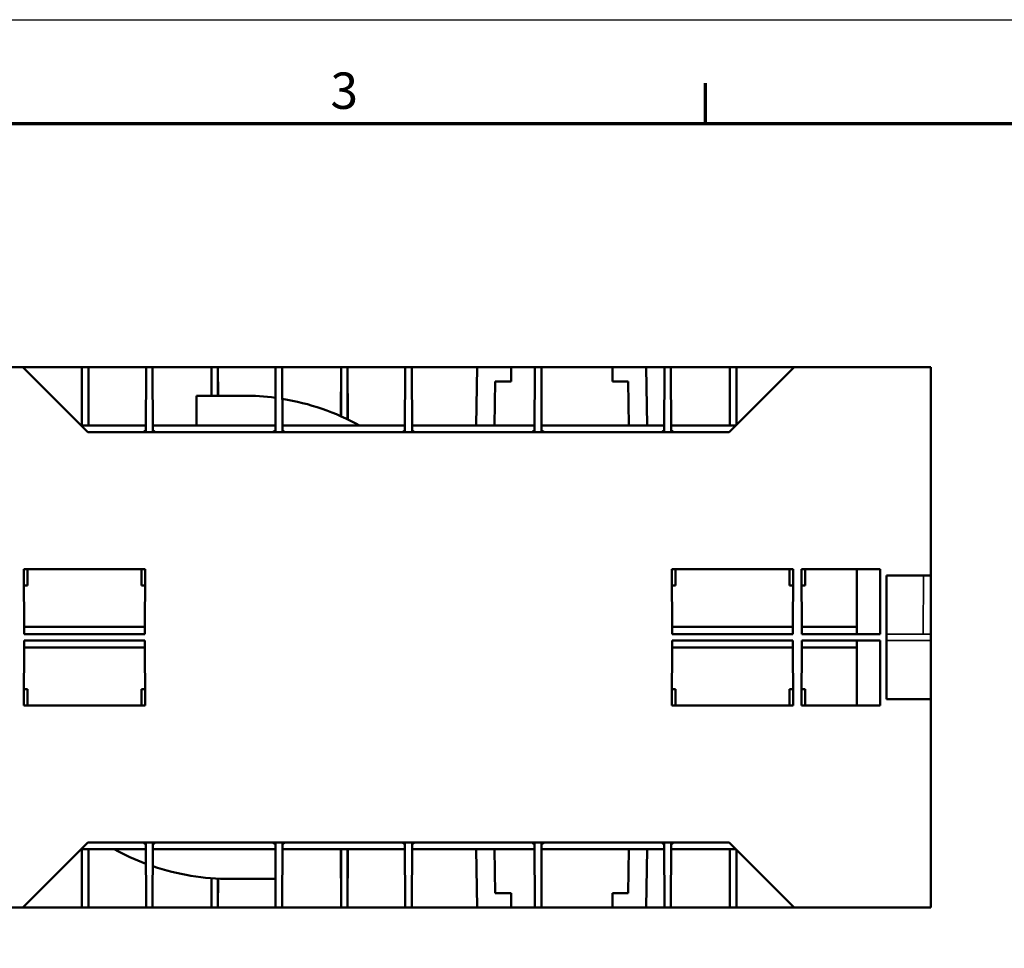
# Model space of a CAD drawing. Units: millimetres. Extents: x 1583 to 3263, y 2561 to 3749.
# Drawn here: x 2439 to 2818, y 3392 to 3749 of the extents above; entities that cross this region are included whole.
import ezdxf

# ---------------------------------------------------------------- set-up
doc = ezdxf.new("R2010")
doc.units = ezdxf.units.MM
for name, color, linetype, lineweight in [('Bordo (ISO)', 7, 'Continuous', 70), ('Visibile (ISO)', 7, 'Continuous', 50), ('Visibile sottile (ISO)', 7, 'Continuous', 35)]:
    doc.layers.add(name, color=color, linetype=linetype, lineweight=lineweight)
doc.styles.add('Testo nota (ISO)', font='tahoma.ttf')

# ---------------------------------------------------------------- blocks, each defined once
blk = doc.blocks.new('Bordi Bordo di default')
at = {"layer": 'Bordo (ISO)'}
blk.add_line((280, 287), (280, 290.9), dxfattribs=at)
at = {"layer": 'Bordo (ISO)', "flags": 128}
blk.add_lwpolyline([(10, 10), (10, 287), (410, 287), (410, 10), (10, 10)], dxfattribs=at)
at = {"layer": 'Bordo (ISO)', "insert": (243.911, 287.326), "char_height": 3.5, "attachment_point": 7, "style": 'Testo nota (ISO)'}
blk.add_mtext('3', dxfattribs=at)
blk = doc.blocks.new('XtraLine C150 214 bottom')
at = {"layer": 'Visibile (ISO)'}
for p, q in [((667.84, 104), (565.61, 104)), ((667.84, 104), (692.84, 79)), ((667.84, 104), (690.51, 104)), ((690.51, 104), (690.45, 81.53)), ((690.51, 81.53), (690.51, 104)), ((690.51, 104), (693.01, 104)), ((693.01, 81.53), (693.01, 104)), ((693.01, 104), (693.08, 81.53)), ((693.01, 104), (715.2, 104)), ((715.09, 79), (715.2, 104)), ((715.2, 104), (717.7, 104)), ((717.81, 79), (717.7, 104)), ((717.7, 104), (740.37, 104)), ((740.37, 104), (740.34, 93)), ((740.37, 93), (740.37, 104)), ((740.37, 104), (742.87, 104)), ((742.87, 93), (742.87, 104)), ((742.87, 104), (742.91, 93)), ((742.87, 104), (765.06, 104)), ((764.95, 79), (765.06, 104)), ((765.06, 104), (767.56, 104)), ((767.67, 79), (767.56, 104)), ((767.56, 104), (790.24, 104)), ((790.24, 104), (790.18, 85.07)), ((790.24, 85.05), (790.24, 104)), ((790.24, 104), (792.74, 104)), ((792.74, 83.9), (792.74, 104)), ((792.74, 104), (792.79, 83.87)), ((792.74, 104), (814.93, 104)), ((814.82, 79), (814.93, 104)), ((814.93, 104), (817.43, 104)), ((817.53, 79), (817.43, 104)), ((817.43, 104), (842.61, 104)), ((842.61, 104), (842.22, 81.53)), ((842.61, 104), (855.62, 104)), ((864.79, 104), (855.62, 104)), ((855.62, 104), (855.62, 98.5)), ((864.68, 79), (864.79, 104)), ((864.79, 104), (867.29, 104)), ((867.4, 79), (867.29, 104)), ((894.61, 104), (867.29, 104)), ((894.61, 104), (894.61, 98.5)), ((894.61, 104), (907.62, 104)), ((907.62, 104), (914.65, 104)), ((907.62, 104), (908.01, 81.53)), ((914.54, 79), (914.65, 104)), ((914.65, 104), (917.15, 104)), ((917.15, 104), (939.83, 104)), ((917.26, 79), (917.15, 104)), ((939.52, 79), (964.52, 104)), ((939.83, 104), (939.76, 81.53)), ((939.83, 81.53), (939.83, 104)), ((939.83, 104), (942.33, 104)), ((942.33, 81.81), (942.33, 104)), ((942.33, 104), (942.39, 81.87)), ((942.33, 104), (964.52, 104)), ((1017.12, 104), (964.52, 104)), ((1017.12, 104), (1017.12, 23.75)), ((849.52, 98.5), (849.22, 81.53)), ((849.52, 98.5), (855.62, 98.5)), ((900.71, 98.5), (894.61, 98.5)), ((900.71, 98.5), (901.01, 81.53)), ((734.62, 81.53), (734.62, 93)), ((734.62, 93), (752.62, 93)), ((690.3, 81.53), (715.1, 81.53)), ((717.8, 81.53), (764.96, 81.53)), ((767.66, 81.53), (814.83, 81.53)), ((817.52, 81.53), (864.69, 81.53)), ((867.39, 81.53), (914.55, 81.53)), ((917.25, 81.53), (942.05, 81.53)), ((939.52, 79), (692.84, 79)), ((668.18, 26.25), (714.86, 26.25)), ((668.28, 1.25), (668.18, 26.25)), ((669.59, 26.25), (669.59, 20)), ((713.45, 20), (713.45, 26.25)), ((714.86, 26.25), (714.75, 1.25)), ((917.49, 26.25), (964.18, 26.25)), ((917.6, 1.25), (917.49, 26.25)), ((918.9, 26.25), (918.9, 20)), ((962.77, 20), (962.77, 26.25)), ((964.18, 26.25), (964.07, 1.25)), ((967.46, 1.25), (967.35, 26.25)), ((997.62, 26.25), (967.35, 26.25)), ((968.77, 26.25), (968.77, 20)), ((988.62, 26.25), (988.62, 1.25)), ((997.62, 26.25), (997.62, 1.25)), ((1000.12, -23.75), (1000.12, 23.75)), ((1000.12, 23.75), (1017.12, 23.75)), ((1017.12, 23.75), (1017.12, 1.24)), ((668.2, 20), (669.59, 20)), ((713.45, 20), (714.83, 20)), ((917.52, 20), (918.9, 20)), ((962.77, 20), (964.15, 20)), ((967.38, 20), (968.77, 20)), ((714.76, 3.98), (668.27, 3.98)), ((964.08, 3.98), (917.59, 3.98)), ((988.62, 3.98), (967.45, 3.98)), ((714.75, 1.25), (668.28, 1.25)), ((964.07, 1.25), (917.6, 1.25)), ((997.62, 1.25), (967.46, 1.25)), ((1017.12, 1.24), (1017.12, -1.24)), ((668.28, -1.25), (668.18, -26.25)), ((714.75, -1.25), (668.28, -1.25)), ((714.86, -26.25), (714.75, -1.25)), ((917.6, -1.25), (917.49, -26.25)), ((964.07, -1.25), (917.6, -1.25)), ((964.18, -26.25), (964.07, -1.25)), ((967.46, -1.25), (967.35, -26.25)), ((997.62, -1.25), (967.46, -1.25)), ((988.62, -26.25), (988.62, -1.25)), ((997.62, -1.25), (997.62, -26.25)), ((1017.12, -1.24), (1017.12, -23.75)), ((714.76, -3.98), (668.27, -3.98)), ((964.08, -3.98), (917.59, -3.98)), ((988.62, -3.98), (967.45, -3.98)), ((668.2, -20), (669.59, -20)), ((669.59, -20), (669.59, -26.25)), ((713.45, -26.25), (713.45, -20)), ((713.45, -20), (714.83, -20)), ((917.52, -20), (918.9, -20)), ((918.9, -20), (918.9, -26.25)), ((962.77, -26.25), (962.77, -20)), ((962.77, -20), (964.15, -20)), ((967.38, -20), (968.77, -20)), ((968.77, -20), (968.77, -26.25)), ((668.18, -26.25), (714.86, -26.25)), ((917.49, -26.25), (964.18, -26.25)), ((997.62, -26.25), (967.35, -26.25)), ((1017.12, -23.75), (1000.12, -23.75)), ((1017.12, -104), (1017.12, -23.75)), ((667.84, -104), (692.84, -79)), ((939.52, -79), (692.84, -79)), ((715.09, -79), (715.2, -104)), ((717.81, -79), (717.7, -104)), ((764.95, -79), (765.06, -104)), ((767.67, -79), (767.56, -104)), ((814.82, -79), (814.93, -104)), ((817.53, -79), (817.43, -104)), ((864.68, -79), (864.79, -104)), ((867.4, -79), (867.29, -104)), ((914.54, -79), (914.65, -104)), ((917.26, -79), (917.15, -104)), ((939.52, -79), (964.52, -104)), ((715.1, -81.53), (690.3, -81.53)), ((690.51, -104), (690.45, -81.53)), ((690.51, -81.53), (690.51, -104)), ((693.01, -81.53), (693.01, -104)), ((693.01, -104), (693.08, -81.53)), ((764.96, -81.53), (717.8, -81.53)), ((814.83, -81.53), (767.66, -81.53)), ((790.24, -104), (790.17, -81.53)), ((790.24, -81.53), (790.24, -104)), ((792.74, -81.53), (792.74, -104)), ((792.74, -104), (792.8, -81.53)), ((864.69, -81.53), (817.52, -81.53)), ((842.61, -104), (842.22, -81.53)), ((849.52, -98.5), (849.22, -81.53)), ((914.55, -81.53), (867.39, -81.53)), ((900.71, -98.5), (901.01, -81.53)), ((907.62, -104), (908.01, -81.53)), ((942.05, -81.53), (917.25, -81.53)), ((939.83, -104), (939.76, -81.53)), ((939.83, -81.53), (939.83, -104)), ((942.33, -81.81), (942.33, -104)), ((942.33, -104), (942.39, -81.87)), ((740.37, -104), (740.34, -92.72)), ((740.37, -92.72), (740.37, -104)), ((742.87, -92.88), (742.87, -104)), ((742.87, -104), (742.91, -92.88)), ((765.01, -93), (747.62, -93)), ((849.52, -98.5), (855.62, -98.5)), ((855.62, -104), (855.62, -98.5)), ((894.61, -104), (894.61, -98.5)), ((900.71, -98.5), (894.61, -98.5)), ((667.84, -104), (565.61, -104)), ((667.84, -104), (690.51, -104)), ((690.51, -104), (693.01, -104)), ((693.01, -104), (715.2, -104)), ((715.2, -104), (717.7, -104)), ((717.7, -104), (740.37, -104)), ((740.37, -104), (742.87, -104)), ((742.87, -104), (765.06, -104)), ((765.06, -104), (767.56, -104)), ((767.56, -104), (790.24, -104)), ((790.24, -104), (792.74, -104)), ((792.74, -104), (814.93, -104)), ((814.93, -104), (817.43, -104)), ((817.43, -104), (842.61, -104)), ((842.61, -104), (855.62, -104)), ((864.79, -104), (855.62, -104)), ((864.79, -104), (867.29, -104)), ((894.61, -104), (867.29, -104)), ((894.61, -104), (907.62, -104)), ((907.62, -104), (914.65, -104)), ((914.65, -104), (917.15, -104)), ((917.15, -104), (939.83, -104)), ((939.83, -104), (942.33, -104)), ((942.33, -104), (964.52, -104)), ((1017.12, -104), (964.52, -104))]:
    blk.add_line(p, q, dxfattribs=at)
for centre, start, end in [((752.62, 0), 82.3404, 90), ((752.62, 0), 61.2452, 80.7178), ((747.62, 0), 241.2452, 249.5526), ((747.62, 0), 251.2809, 270)]:
    blk.add_arc(centre, 93, start, end, dxfattribs=at)
for points, knots in [([(714.18, 79), (714.26, 79.09), (714.34, 79.18), (714.63, 79.44), (714.85, 79.6), (715.09, 79.73)], [-0.1234067, -0.1234067, -0.1234067, -0.1234067, -0.0856274, -0.0856274, -0.000001, -0.000001, -0.000001, -0.000001]), ([(717.81, 79.73), (718.05, 79.6), (718.27, 79.44), (718.56, 79.18), (718.64, 79.09), (718.72, 79)], [-0.3434181, -0.3434181, -0.3434181, -0.3434181, -0.2576514, -0.2576514, -0.2197974, -0.2197974, -0.2197974, -0.2197974]), ([(764.04, 79), (764.12, 79.09), (764.2, 79.18), (764.49, 79.44), (764.71, 79.6), (764.96, 79.73)], [-0.123407, -0.123407, -0.123407, -0.123407, -0.0856273, -0.0856273, -0.000001, -0.000001, -0.000001, -0.000001]), ([(767.67, 79.73), (767.91, 79.6), (768.13, 79.44), (768.42, 79.18), (768.5, 79.09), (768.58, 79)], [-0.3434178, -0.3434178, -0.3434178, -0.3434178, -0.2576511, -0.2576511, -0.2197974, -0.2197974, -0.2197974, -0.2197974]), ([(813.91, 79), (813.98, 79.09), (814.07, 79.18), (814.35, 79.44), (814.58, 79.6), (814.82, 79.73)], [-0.1234073, -0.1234073, -0.1234073, -0.1234073, -0.0856276, -0.0856276, -0.000001, -0.000001, -0.000001, -0.000001]), ([(817.53, 79.73), (817.77, 79.6), (818, 79.44), (818.28, 79.18), (818.37, 79.09), (818.45, 79)], [-0.3434176, -0.3434176, -0.3434176, -0.3434176, -0.257651, -0.257651, -0.2197974, -0.2197974, -0.2197974, -0.2197974]), ([(863.77, 79), (863.85, 79.09), (863.93, 79.18), (864.22, 79.44), (864.44, 79.6), (864.68, 79.73)], [-0.1234075, -0.1234075, -0.1234075, -0.1234075, -0.0856276, -0.0856276, -0.000001, -0.000001, -0.000001, -0.000001]), ([(867.39, 79.73), (867.64, 79.6), (867.86, 79.44), (868.15, 79.18), (868.23, 79.09), (868.31, 79)], [-0.3434173, -0.3434173, -0.3434173, -0.3434173, -0.2576507, -0.2576507, -0.2197974, -0.2197974, -0.2197974, -0.2197974]), ([(913.63, 79), (913.71, 79.09), (913.79, 79.18), (914.08, 79.44), (914.3, 79.6), (914.55, 79.73)], [-0.1234078, -0.1234078, -0.1234078, -0.1234078, -0.0856277, -0.0856277, -0.000001, -0.000001, -0.000001, -0.000001]), ([(917.26, 79.73), (917.5, 79.6), (917.72, 79.44), (918.01, 79.18), (918.09, 79.09), (918.17, 79)], [-0.343417, -0.343417, -0.343417, -0.343417, -0.2576505, -0.2576505, -0.2197974, -0.2197974, -0.2197974, -0.2197974]), ([(715.09, -79.73), (714.85, -79.6), (714.63, -79.44), (714.34, -79.18), (714.26, -79.09), (714.18, -79)], [0.000001, 0.000001, 0.000001, 0.000001, 0.0856273, 0.0856273, 0.123407, 0.123407, 0.123407, 0.123407]), ([(718.72, -79), (718.64, -79.09), (718.56, -79.18), (718.27, -79.44), (718.05, -79.6), (717.81, -79.73)], [0.2197974, 0.2197974, 0.2197974, 0.2197974, 0.2576511, 0.2576511, 0.3434178, 0.3434178, 0.3434178, 0.3434178]), ([(764.96, -79.73), (764.71, -79.6), (764.49, -79.44), (764.2, -79.18), (764.12, -79.09), (764.04, -79)], [0.000001, 0.000001, 0.000001, 0.000001, 0.0856274, 0.0856274, 0.1234067, 0.1234067, 0.1234067, 0.1234067]), ([(768.58, -79), (768.5, -79.09), (768.42, -79.18), (768.13, -79.44), (767.91, -79.6), (767.67, -79.73)], [0.2197974, 0.2197974, 0.2197974, 0.2197974, 0.2576514, 0.2576514, 0.3434181, 0.3434181, 0.3434181, 0.3434181]), ([(814.82, -79.73), (814.58, -79.6), (814.35, -79.44), (814.07, -79.18), (813.98, -79.09), (813.91, -79)], [0.000001, 0.000001, 0.000001, 0.000001, 0.0856276, 0.0856276, 0.1234073, 0.1234073, 0.1234073, 0.1234073]), ([(818.45, -79), (818.37, -79.09), (818.28, -79.18), (818, -79.44), (817.77, -79.6), (817.53, -79.73)], [0.2197974, 0.2197974, 0.2197974, 0.2197974, 0.257651, 0.257651, 0.3434176, 0.3434176, 0.3434176, 0.3434176]), ([(864.68, -79.73), (864.44, -79.6), (864.22, -79.44), (863.93, -79.18), (863.85, -79.09), (863.77, -79)], [0.000001, 0.000001, 0.000001, 0.000001, 0.0856276, 0.0856276, 0.1234075, 0.1234075, 0.1234075, 0.1234075]), ([(868.31, -79), (868.23, -79.09), (868.15, -79.18), (867.86, -79.44), (867.64, -79.6), (867.39, -79.73)], [0.2197974, 0.2197974, 0.2197974, 0.2197974, 0.2576507, 0.2576507, 0.3434173, 0.3434173, 0.3434173, 0.3434173]), ([(914.55, -79.73), (914.3, -79.6), (914.08, -79.44), (913.79, -79.18), (913.71, -79.09), (913.63, -79)], [0.000001, 0.000001, 0.000001, 0.000001, 0.0856277, 0.0856277, 0.1234078, 0.1234078, 0.1234078, 0.1234078]), ([(918.17, -79), (918.09, -79.09), (918.01, -79.18), (917.72, -79.44), (917.5, -79.6), (917.26, -79.73)], [0.2197974, 0.2197974, 0.2197974, 0.2197974, 0.2576505, 0.2576505, 0.343417, 0.343417, 0.343417, 0.343417])]:
    blk.add_open_spline(points, degree=3, knots=knots, dxfattribs=at)
at = {"layer": 'Visibile sottile (ISO)'}
for p, q in [((1014.27, 23.75), (1014.17, 1.25)), ((1014.17, 1.25), (1000.12, 1.25)), ((1014.17, 1.25), (1017.12, 1.24)), ((1000.12, -1.25), (1017.12, -1.24))]:
    blk.add_line(p, q, dxfattribs=at)

msp = doc.modelspace()

# ---------------------------------------------------------------- linework, layer by layer
msp.add_lwpolyline([(1583.03, 3748.92), (3263.03, 3748.92), (3263.03, 2560.92), (1583.03, 2560.92)], close=True)

# ---------------------------------------------------------------- block references
at = {"xscale": 4, "yscale": 4, "zscale": 4}
msp.add_blockref('Bordi Bordo di default', (1583.03, 2560.92), dxfattribs=at)
msp.add_blockref('XtraLine C150 214 bottom', (1772.52, 3511.22))

doc.saveas('drawing.dxf')
